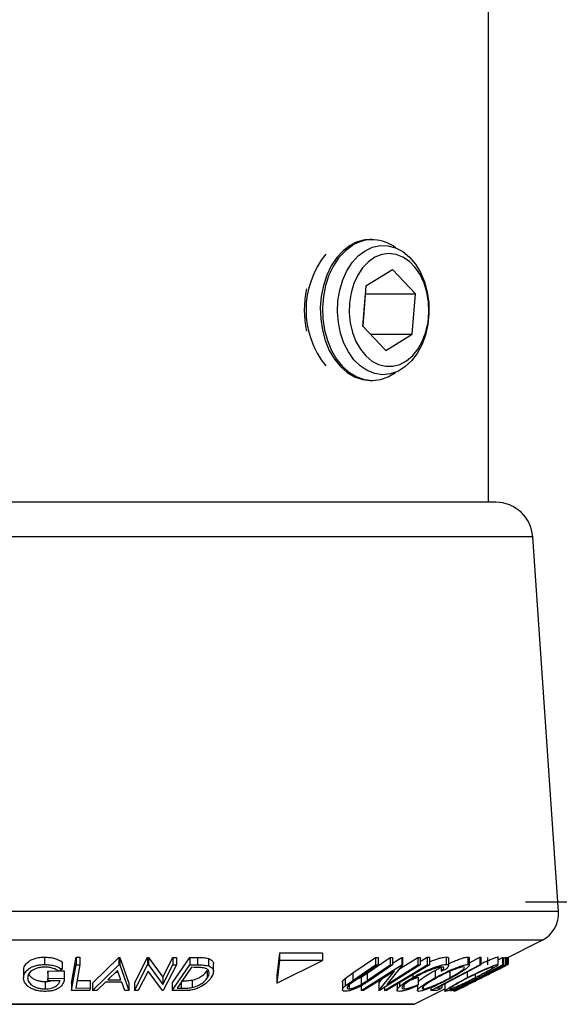
# Model space of a CAD drawing. Extents: x 5 to 292, y 5 to 205.
# Drawn here: x 133 to 140, y 117 to 131 of the extents above; entities that cross this region are included whole.
import ezdxf

# ---------------------------------------------------------------- set-up
doc = ezdxf.new("R2010")
doc.units = 0
doc.layers.get('0').update_dxf_attribs({"linetype": 'CONTINUOUS'})
doc.styles.add('SLDTEXTSTYLE0', font='TXT', dxfattribs={"width": 0.75})
doc.dimstyles.new('SLDDIMSTYLE2', dxfattribs={"dimtxt": 3.5, "dimasz": 3, "dimexe": 0, "dimexo": 0.0625, "dimgap": 0.875, "dimtad": 1, "dimlfac": 5, "dimrnd": 1e-09, "dimzin": 12, "dimtxsty": 'SLDTEXTSTYLE0', "dimsah": 1, "dimcen": 0.09, "dimazin": 3, "dimtfac": 1, "dimtofl": 0, "dimtmove": 0, "dimatfit": 3, "dimtolj": 1, "dimtzin": 12})

# ---------------------------------------------------------------- blocks, each defined once
blk = doc.blocks.new('_D_5')
at = {"color": 7, "linetype": 'CONTINUOUS'}
for p, q in [((139.555, 178.733), (156.551, 178.733)), ((155.551, 118.733), (155.551, 178.733)), ((139.555, 118.733), (156.551, 118.733))]:
    blk.add_line(p, q, dxfattribs=at)
for points in [[(155.551, 178.733), (155.101, 175.733), (156.001, 175.733)], [(155.551, 118.733), (156.001, 121.733), (155.101, 121.733)]]:
    blk.add_solid(points, dxfattribs=at)
at = {"color": 7, "linetype": 'CONTINUOUS', "char_height": 3.5, "attachment_point": 1, "rotation": 90, "style": 'SLDTEXTSTYLE0'}
for s, insert in [('Socket', (156.595, 141.055)), ('300', (151.039, 144.854))]:
    blk.add_mtext(s, dxfattribs=dict(at, insert=insert))

msp = doc.modelspace()

# ---------------------------------------------------------------- linework, layer by layer
at = {"color": 7, "linetype": 'CONTINUOUS'}
for p, q in [((139.0545, 124.1333), (139.0545, 173.3333)), ((137.4844, 127.6858), (137.4554, 127.6858)), ((137.3996, 127.061), (137.7565, 127.2796)), ((137.7565, 127.2796), (138.0687, 126.9518)), ((137.3996, 127.061), (137.3551, 126.5147)), ((137.3575, 126.5121), (137.3934, 126.9518)), ((137.3909, 126.9544), (137.3934, 126.9518)), ((137.3934, 126.9518), (138.0687, 126.9518)), ((138.0242, 126.4055), (138.0687, 126.9518)), ((137.6673, 126.187), (137.3551, 126.5147)), ((137.4591, 126.4055), (138.0242, 126.4055)), ((137.6673, 126.187), (138.0242, 126.4055)), ((137.4554, 125.7808), (137.4844, 125.7808)), ((139.1553, 124.1333), (132.2889, 124.1333)), ((140.0037, 118.5993), (139.6541, 123.6677)), ((139.2898, 117.9671), (139.7835, 118.214)), ((133.0542, 117.9838), (133.0542, 117.8838)), ((133.4163, 117.6325), (133.4787, 117.9815)), ((133.4787, 117.9815), (133.5305, 117.9812)), ((133.4787, 117.9815), (133.4787, 117.8815)), ((133.5305, 117.9812), (133.5305, 117.8812)), ((133.7016, 117.6329), (134.058, 117.9783)), ((134.058, 117.9783), (134.0704, 117.9783)), ((134.058, 117.9783), (134.058, 117.8783)), ((134.0704, 117.9783), (134.193, 117.6329)), ((134.0704, 117.9783), (134.0704, 117.8783)), ((134.2674, 117.632), (134.4469, 117.9802)), ((134.4469, 117.9802), (134.4577, 117.98)), ((134.4469, 117.9802), (134.4469, 117.8802)), ((134.4577, 117.98), (134.6509, 117.7128)), ((134.4577, 117.98), (134.4577, 117.88)), ((134.6509, 117.7128), (134.7883, 117.9794)), ((134.7769, 117.632), (135.0191, 117.9803)), ((134.7883, 117.9794), (134.8373, 117.9802)), ((134.7883, 117.9794), (134.7883, 117.8794)), ((134.8373, 117.9802), (134.8373, 117.8802)), ((135.0191, 117.9803), (135.1194, 117.979)), ((135.0191, 117.9803), (135.0191, 117.8803)), ((135.1194, 117.979), (135.1194, 117.879)), ((135.2683, 117.9663), (135.2683, 117.8663)), ((136.2302, 118.038), (136.1924, 117.7333)), ((136.8104, 118.038), (136.2302, 118.038)), ((136.2302, 118.038), (136.2302, 117.938)), ((136.8104, 118.038), (136.8104, 117.938)), ((137.2199, 117.7694), (137.5277, 117.9786)), ((137.4174, 117.7687), (137.7253, 117.9779)), ((137.5277, 117.9786), (137.5629, 117.978)), ((137.5277, 117.9786), (137.5277, 117.8786)), ((137.5629, 117.978), (137.5629, 117.878)), ((137.7253, 117.9779), (137.7604, 117.9786)), ((137.7253, 117.9779), (137.7253, 117.8779)), ((137.7604, 117.9002), (137.8868, 117.9799)), ((137.7604, 117.9786), (137.7604, 117.8786)), ((137.8415, 117.8146), (138.1026, 117.9793)), ((137.8868, 117.9799), (137.8936, 117.9797)), ((137.8868, 117.9799), (137.8868, 117.8799)), ((137.8936, 117.9797), (137.8936, 117.8797)), ((138.1026, 117.9793), (138.1336, 117.98)), ((138.1026, 117.9793), (138.1026, 117.8793)), ((138.1336, 117.9247), (138.2279, 117.9815)), ((138.1336, 117.98), (138.1336, 117.88)), ((138.2279, 117.9815), (138.2567, 117.9815)), ((138.2279, 117.9815), (138.2279, 117.8815)), ((138.2567, 117.9815), (138.2567, 117.8815)), ((138.4852, 117.9854), (138.4852, 117.8854)), ((138.5181, 117.8692), (138.5181, 117.9692)), ((138.7781, 117.9847), (138.7781, 117.8847)), ((138.798, 117.9074), (138.9374, 117.9812)), ((138.798, 117.8734), (138.798, 117.9734)), ((138.9374, 117.9812), (138.9543, 117.9808)), ((138.9374, 117.9812), (138.9374, 117.8812)), ((138.9543, 117.9808), (138.9543, 117.8808)), ((139.0436, 117.9802), (139.0436, 117.8802)), ((139.1841, 117.9853), (139.1871, 117.9816)), ((139.1841, 117.9853), (139.1841, 117.8853)), ((139.1888, 117.8816), (139.1888, 117.9816)), ((139.1888, 117.948), (139.2471, 117.9792)), ((139.2471, 117.9792), (139.2541, 117.9785)), ((139.2471, 117.9792), (139.2471, 117.8792)), ((139.2541, 117.9785), (139.2541, 117.8785)), ((139.2541, 117.9647), (139.2828, 117.9784)), ((139.2828, 117.9784), (139.2898, 117.9792)), ((139.2828, 117.9784), (139.2828, 117.8784)), ((139.2898, 117.9736), (139.301, 117.9792)), ((139.2898, 117.9792), (139.2898, 117.8792)), ((139.301, 117.9792), (139.313, 117.9796)), ((139.301, 117.9792), (139.301, 117.8792)), ((139.313, 117.9796), (139.313, 117.8796)), ((139.3246, 117.9845), (139.3246, 117.8871)), ((133.2908, 117.9193), (133.2908, 117.8193)), ((133.4163, 117.5325), (133.4787, 117.8815)), ((133.4787, 117.8815), (133.5305, 117.8812)), ((133.7016, 117.5329), (134.058, 117.8783)), ((134.058, 117.8783), (134.0704, 117.8783)), ((134.0704, 117.8783), (134.193, 117.5329)), ((134.2674, 117.532), (134.4469, 117.8802)), ((134.4469, 117.8802), (134.4577, 117.88)), ((134.4577, 117.88), (134.6509, 117.6128)), ((134.6509, 117.6128), (134.7883, 117.8794)), ((134.8373, 117.8802), (134.6578, 117.5319)), ((134.7769, 117.532), (135.0191, 117.8803)), ((134.7883, 117.8794), (134.8373, 117.8802)), ((135.0419, 117.8457), (134.8461, 117.5641)), ((135.0191, 117.8803), (135.1194, 117.879)), ((135.0761, 117.8453), (135.0419, 117.8457)), ((135.3372, 117.79), (135.3372, 117.89)), ((136.1924, 117.6333), (136.8104, 117.938)), ((136.2302, 117.938), (136.1924, 117.6333)), ((136.8104, 117.938), (136.2302, 117.938)), ((137.2199, 117.6694), (137.5277, 117.8786)), ((137.5629, 117.878), (137.255, 117.6687)), ((137.3348, 117.5319), (137.8868, 117.8799)), ((137.4174, 117.6687), (137.7253, 117.8779)), ((137.7604, 117.8786), (137.4525, 117.6693)), ((137.5277, 117.8786), (137.5629, 117.878)), ((138.1336, 117.88), (137.5817, 117.532)), ((137.8936, 117.8797), (137.6801, 117.6128)), ((137.6801, 117.6128), (138.1026, 117.8793)), ((137.7253, 117.8779), (137.7604, 117.8786)), ((137.8868, 117.8799), (137.8936, 117.8797)), ((138.1026, 117.8793), (138.1336, 117.88)), ((138.2279, 117.8815), (138.2567, 117.8815)), ((138.2783, 117.5325), (138.9374, 117.8812)), ((138.3332, 117.8041), (138.4159, 117.8468)), ((138.4159, 117.8498), (138.4159, 117.7929)), ((138.6082, 117.5325), (139.301, 117.8792)), ((138.931, 117.7098), (139.2471, 117.8792)), ((138.9374, 117.8812), (138.9543, 117.8808)), ((139.2898, 117.8792), (138.9381, 117.7098)), ((139.2541, 117.8785), (138.9997, 117.7426)), ((138.9997, 117.7426), (139.2828, 117.8784)), ((139.1841, 117.8853), (139.1871, 117.8816)), ((139.2447, 117.8454), (139.2351, 117.8447)), ((139.2471, 117.8792), (139.2541, 117.8785)), ((139.2828, 117.8784), (139.2898, 117.8792)), ((139.301, 117.8792), (139.313, 117.8796)), ((132.7687, 117.8052), (132.7687, 117.7052)), ((133.0971, 117.7614), (133.0973, 117.7948)), ((133.0971, 117.7614), (133.0971, 117.6614)), ((133.0971, 117.6614), (133.0973, 117.6948)), ((133.0973, 117.7948), (133.2429, 117.7968)), ((133.0973, 117.7948), (133.0973, 117.6948)), ((133.0973, 117.6948), (133.3205, 117.6978)), ((133.2908, 117.8193), (133.2506, 117.7932)), ((133.2564, 117.797), (133.3205, 117.7978)), ((133.3205, 117.7978), (133.3205, 117.6978)), ((134.0397, 117.8044), (133.9102, 117.6786)), ((134.0131, 117.7786), (134.0489, 117.7786)), ((134.0847, 117.6786), (134.0397, 117.8044)), ((134.4545, 117.7944), (134.3188, 117.5311)), ((134.6465, 117.5317), (134.4545, 117.7944)), ((134.6509, 117.7128), (134.6509, 117.6128)), ((135.2533, 117.8009), (135.2533, 117.7009)), ((136.1924, 117.7333), (136.1924, 117.6333)), ((137.119, 117.6963), (137.2199, 117.7694)), ((137.119, 117.6963), (137.119, 117.5963)), ((137.2199, 117.7694), (137.2199, 117.6694)), ((137.334, 117.7144), (137.4174, 117.7687)), ((137.334, 117.7144), (137.334, 117.6144)), ((137.7845, 117.7942), (137.3673, 117.5311)), ((137.4174, 117.7687), (137.4174, 117.6687)), ((137.5746, 117.5318), (137.7845, 117.7942)), ((137.5746, 117.6318), (137.623, 117.6924)), ((138.0122, 117.6771), (138.1036, 117.7125)), ((138.0325, 117.7464), (138.0325, 117.7077)), ((138.1036, 117.7125), (138.1036, 117.6125)), ((138.3332, 117.8041), (138.3332, 117.7041)), ((138.4729, 117.8147), (138.4159, 117.7929)), ((138.5352, 117.7912), (138.5352, 117.7044)), ((138.5569, 117.5328), (138.931, 117.7098)), ((138.9381, 117.7098), (138.602, 117.5327)), ((138.7675, 117.782), (138.7675, 117.7044)), ((138.8744, 117.7507), (138.8744, 117.7049)), ((138.931, 117.7297), (138.931, 117.7098)), ((138.9596, 117.7028), (138.9501, 117.702)), ((139.0186, 117.7363), (139.0281, 117.737)), ((133.0607, 117.653), (133.0607, 117.553)), ((133.2622, 117.6633), (133.0971, 117.6614)), ((133.4163, 117.6325), (133.4163, 117.5325)), ((133.474, 117.5659), (133.6711, 117.5666)), ((133.4919, 117.6659), (133.6711, 117.6666)), ((133.6711, 117.5666), (133.6651, 117.5329)), ((133.6711, 117.6666), (133.6711, 117.5666)), ((133.7016, 117.6329), (133.7016, 117.5329)), ((133.8762, 117.6451), (133.7585, 117.5318)), ((134.0961, 117.6451), (133.8762, 117.6451)), ((133.9102, 117.6786), (134.0847, 117.6786)), ((134.1382, 117.5317), (134.0961, 117.6451)), ((134.193, 117.6329), (134.193, 117.5329)), ((134.2674, 117.632), (134.2674, 117.532)), ((134.7769, 117.632), (134.7769, 117.532)), ((134.8461, 117.5641), (134.902, 117.5635)), ((135.0475, 117.6721), (135.0475, 117.5721)), ((137.0814, 117.6439), (137.0814, 117.5439)), ((137.119, 117.5963), (137.2199, 117.6694)), ((137.1716, 117.6085), (137.1716, 117.555)), ((137.255, 117.6687), (137.1883, 117.6223)), ((137.334, 117.6144), (137.4174, 117.6687)), ((137.3348, 117.5956), (137.3348, 117.5319)), ((137.5746, 117.6318), (137.5746, 117.5318)), ((137.6497, 117.5749), (137.6497, 117.533)), ((137.8199, 117.6181), (137.8199, 117.5371)), ((137.8518, 117.6374), (137.8518, 117.5829)), ((137.9133, 117.6057), (137.9133, 117.5535)), ((138.1036, 117.6125), (138.0884, 117.5926)), ((138.0944, 117.6004), (138.0944, 117.5318)), ((138.1745, 117.5811), (138.1745, 117.5538)), ((138.2783, 117.5716), (138.2783, 117.5325)), ((138.3589, 117.5658), (138.4235, 117.5666)), ((138.4235, 117.6), (138.4235, 117.5666)), ((138.4668, 117.6229), (138.4668, 117.5241)), ((138.8685, 117.6766), (138.5639, 117.5319)), ((138.5951, 117.5319), (138.8685, 117.6766)), ((133.6651, 117.5329), (133.4163, 117.5325)), ((133.7585, 117.5318), (133.7016, 117.5329)), ((134.193, 117.5329), (134.1382, 117.5317)), ((134.3188, 117.5311), (134.2674, 117.532)), ((134.6578, 117.5319), (134.6465, 117.5317)), ((134.9309, 117.5302), (134.7769, 117.532)), ((137.3673, 117.5311), (137.3348, 117.5319)), ((137.5817, 117.532), (137.5746, 117.5318)), ((137.6785, 117.5329), (137.6497, 117.533)), ((138.051, 117.3477), (138.4668, 117.5557)), ((138.3598, 117.533), (138.2783, 117.5325)), ((138.5217, 117.5319), (138.5358, 117.5392)), ((138.5415, 117.5325), (138.5502, 117.5317)), ((138.5502, 117.5468), (138.5502, 117.5317)), ((138.5569, 117.5497), (138.5569, 117.5328)), ((138.5639, 117.5319), (138.5569, 117.5328)), ((138.5795, 117.5316), (138.5865, 117.5321)), ((138.5912, 117.5339), (138.5912, 117.5202)), ((138.602, 117.5327), (138.5951, 117.5319)), ((138.6106, 117.5321), (138.6082, 117.5325)), ((128.002, 117.3456), (138.042, 117.3456))]:
    msp.add_line(p, q, dxfattribs=at)
at = {"color": 8, "linetype": 'CONTINUOUS'}
for p, q in [((139.6541, 123.6677), (132.2292, 123.6677)), ((140.0037, 118.5993), (132.1875, 118.5993)), ((139.7835, 118.214), (132.2138, 118.214)), ((134.902, 117.6446), (134.902, 117.5635)), ((138.051, 117.3477), (132.4209, 117.3477))]:
    msp.add_line(p, q, dxfattribs=at)
at = {"color": 7, "linetype": 'CONTINUOUS', "flags": 128}
for points in [[(137.1877, 127.6073), (137.092, 127.5353), (137.0057, 127.4424), (136.9311, 127.3313), (136.8701, 127.2046), (136.8242, 127.0657), (136.7947, 126.9182), (136.7822, 126.7659), (136.7873, 126.6128), (136.8096, 126.4628), (136.8486, 126.3198), (136.9034, 126.1875), (136.9724, 126.0694), (137.054, 125.9684), (137.1459, 125.8872), (137.2459, 125.828), (137.3513, 125.7922), (137.4554, 125.7808)], [(137.2167, 127.6073), (137.121, 127.5353), (137.0348, 127.4424), (136.9602, 127.3313), (136.8991, 127.2046), (136.8532, 127.0657), (136.8237, 126.9182), (136.8113, 126.7659), (136.8163, 126.6128), (136.8386, 126.4628), (136.8776, 126.3198), (136.9324, 126.1875), (137.0015, 126.0694), (137.083, 125.9684), (137.175, 125.8872), (137.2749, 125.828), (137.3803, 125.7922), (137.4884, 125.7808), (137.5964, 125.794), (137.7015, 125.8316), (137.798, 125.8903)], [(137.3874, 127.5358), (137.4868, 127.583), (137.5905, 127.6057), (137.6954, 127.6034), (137.7985, 127.576), (137.8968, 127.5244), (137.9875, 127.45), (138.0681, 127.355), (138.1362, 127.2421), (138.1897, 127.1146), (138.2273, 126.9761), (138.2478, 126.8306), (138.2506, 126.6824), (138.2356, 126.5355), (138.2033, 126.3944), (138.1546, 126.263), (138.0909, 126.1452), (138.0141, 126.0442), (137.9262, 125.9631), (137.83, 125.9042), (137.7281, 125.8691), (137.6234, 125.8588), (137.5191, 125.8737), (137.418, 125.9134), (137.3231, 125.9766), (137.2371, 126.0616), (137.1626, 126.1659), (137.1015, 126.2865), (137.0558, 126.42), (137.0267, 126.5625), (137.015, 126.71), (137.0211, 126.858), (137.0448, 127.0025), (137.0855, 127.1393), (137.1419, 127.2644), (137.2124, 127.3741), (137.295, 127.4655), (137.3874, 127.5358)], [(137.2166, 126.4299), (137.2629, 126.3097), (137.3236, 126.2031), (137.3968, 126.1136), (137.4801, 126.044), (137.5708, 125.9965), (137.6661, 125.9728), (137.7629, 125.9734), (137.858, 125.9985), (137.9484, 126.0472), (138.0312, 126.1179), (138.1038, 126.2085), (138.1638, 126.3159), (138.2092, 126.4367), (138.2387, 126.567), (138.2512, 126.7027), (138.2464, 126.8394), (138.2244, 126.9726), (138.1859, 127.0982), (138.1322, 127.212), (138.065, 127.3105), (137.9865, 127.3904), (137.8991, 127.4492), (137.8057, 127.4849), (137.7093, 127.4965), (137.613, 127.4836), (137.5198, 127.4466), (137.4329, 127.3866), (137.3548, 127.3056), (137.2883, 127.2063), (137.2354, 127.0917), (137.1978, 126.9656), (137.1767, 126.8321), (137.1729, 126.6953), (137.1863, 126.5598), (137.2166, 126.4299)], [(133.5305, 117.8812), (133.4989, 117.7046), (133.474, 117.5659)], [(137.6497, 117.533), (137.9735, 117.7282), (138.2279, 117.8815)], [(138.2567, 117.8815), (137.9329, 117.6863), (137.6785, 117.5329)], [(138.9543, 117.8808), (138.6209, 117.7044), (138.3589, 117.5658)], [(139.313, 117.8796), (139.2747, 117.8604), (139.2447, 117.8454)], [(139.0281, 117.737), (138.9898, 117.7179), (138.9596, 117.7028)], [(138.4235, 117.5666), (138.3878, 117.5478), (138.3598, 117.533)]]:
    msp.add_lwpolyline(points, dxfattribs=at)
at = {"color": 7, "linetype": 'CONTINUOUS'}
for centre, radius, start, end in [((137.4588, 127.1781), 0.5076, 90.38886, 122.28452), ((137.4851, 127.1762), 0.5078, 51.96417, 121.9103), ((137.7834, 126.7333), 1.1947, 140.69709, 219.30291), ((137.8894, 126.7333), 1.3242, 167.58173, 192.41827), ((139.1553, 123.6333), 0.5, 3.94519, 90), ((139.6046, 118.5718), 0.4, 296.56505, 3.94519), ((138.042, 117.3656), 0.02, 270, 296.56505)]:
    msp.add_arc(centre, radius, start, end, dxfattribs=at)
for points, knots in [([(132.7687, 117.8052), (132.7718, 117.8256), (132.778, 117.8662), (132.8197, 117.914), (132.8721, 117.9469), (132.923, 117.9673), (132.9857, 117.9809), (133.0314, 117.9828), (133.0542, 117.9838)], [0, 0, 0, 0, 0.2502684, 0.4992921, 0.6245116, 0.7498049, 0.8748696, 1, 1, 1, 1]), ([(133.0542, 117.9838), (133.0785, 117.9828), (133.1271, 117.9809), (133.2151, 117.9611), (133.2606, 117.936), (133.2908, 117.9193)], [0, 0, 0, 0, 0.2502999, 0.5003609, 1, 1, 1, 1]), ([(135.1194, 117.979), (135.1465, 117.9788), (135.2004, 117.9784), (135.2458, 117.9703), (135.2683, 117.9663)], [0, 0, 0, 0, 0.5022475, 1, 1, 1, 1]), ([(135.2683, 117.9663), (135.2792, 117.962), (135.301, 117.9534), (135.3267, 117.9298), (135.3428, 117.9084), (135.336, 117.8915), (135.3354, 117.89)], [0, 0, 0, 0, 0.2404621, 0.4792975, 0.9546085, 1, 1, 1, 1]), ([(138.2567, 117.9189), (138.2599, 117.9203), (138.2834, 117.9311), (138.3292, 117.9479), (138.3905, 117.9689), (138.4457, 117.9822), (138.472, 117.9843), (138.4852, 117.9854)], [0, 0, 0, 0, 0.0369901, 0.2775405, 0.5185962, 0.759067, 1, 1, 1, 1]), ([(138.4852, 117.9854), (138.4964, 117.9847), (138.5158, 117.9835), (138.516, 117.9735), (138.516, 117.9692)], [0, 0, 0, 0, 0.5775635, 1, 1, 1, 1]), ([(138.5181, 117.8954), (138.5354, 117.9035), (138.5731, 117.9211), (138.6319, 117.9445), (138.6909, 117.9658), (138.7439, 117.981), (138.7667, 117.9835), (138.7781, 117.9847)], [0, 0, 0, 0, 0.175184, 0.3817626, 0.5879902, 0.7940758, 1, 1, 1, 1]), ([(138.7781, 117.9847), (138.7862, 117.984), (138.7979, 117.9829), (138.796, 117.9757), (138.7954, 117.9734)], [0, 0, 0, 0, 0.6828119, 1, 1, 1, 1]), ([(138.9543, 117.8948), (138.9725, 117.9033), (139.011, 117.9214), (139.0665, 117.9451), (139.1192, 117.9664), (139.1626, 117.9817), (139.1769, 117.9841), (139.1841, 117.9853)], [0, 0, 0, 0, 0.1822604, 0.387079, 0.5915426, 0.795854, 1, 1, 1, 1]), ([(132.7687, 117.7052), (132.7718, 117.7256), (132.778, 117.7661), (132.8195, 117.8138), (132.8717, 117.8467), (132.9227, 117.8672), (132.9854, 117.8809), (133.0313, 117.8828), (133.0542, 117.8838)], [0, 0, 0, 0, 0.2501337, 0.4982399, 0.6236679, 0.7491643, 0.8743389, 1, 1, 1, 1]), ([(133.0556, 117.8495), (133.0373, 117.8485), (133.0008, 117.8465), (132.9516, 117.8346), (132.9097, 117.8186), (132.8658, 117.7924), (132.8316, 117.7538), (132.8258, 117.7212), (132.8229, 117.7048)], [0, 0, 0, 0, 0.1241999, 0.2486437, 0.3749622, 0.5011872, 0.749476, 1, 1, 1, 1]), ([(133.0542, 117.8838), (133.0785, 117.8828), (133.1271, 117.8809), (133.2151, 117.8611), (133.2606, 117.836), (133.2908, 117.8193)], [0, 0, 0, 0, 0.25029995, 0.50036086, 1, 1, 1, 1]), ([(133.2506, 117.7932), (133.2255, 117.8071), (133.1878, 117.8281), (133.1159, 117.8456), (133.0756, 117.8482), (133.0556, 117.8495)], [0, 0, 0, 0, 0.4986126, 0.7498363, 1, 1, 1, 1]), ([(135.2188, 117.8348), (135.1967, 117.8381), (135.1524, 117.8446), (135.1016, 117.8451), (135.0761, 117.8453)], [0, 0, 0, 0, 0.4991513, 1, 1, 1, 1]), ([(135.1194, 117.879), (135.1465, 117.8788), (135.2004, 117.8784), (135.2458, 117.8703), (135.2683, 117.8663)], [0, 0, 0, 0, 0.5022475, 1, 1, 1, 1]), ([(135.2533, 117.7009), (135.2682, 117.727), (135.2906, 117.7663), (135.272, 117.8064), (135.2474, 117.8251), (135.2284, 117.8316), (135.2188, 117.8348)], [0, 0, 0, 0, 0.4989354, 0.7489191, 0.8746962, 1, 1, 1, 1]), ([(135.2683, 117.8663), (135.2791, 117.862), (135.3005, 117.8535), (135.3278, 117.8302), (135.3476, 117.7814), (135.3206, 117.7339), (135.3026, 117.7023)], [0, 0, 0, 0, 0.1251184, 0.2498973, 0.5002762, 1, 1, 1, 1]), ([(138.0325, 117.7077), (138.0689, 117.7279), (138.1414, 117.7681), (138.2451, 117.8154), (138.3287, 117.848), (138.3904, 117.8688), (138.4456, 117.8822), (138.472, 117.8843), (138.4852, 117.8854)], [0, 0, 0, 0, 0.2502427, 0.4981863, 0.6235928, 0.7491848, 0.8743353, 1, 1, 1, 1]), ([(138.4264, 117.8512), (138.4153, 117.8501), (138.3933, 117.8479), (138.3473, 117.8358), (138.2975, 117.8193), (138.2288, 117.7925), (138.1439, 117.7532), (138.0845, 117.7202), (138.0547, 117.7036)], [0, 0, 0, 0, 0.1238799, 0.2475944, 0.3732273, 0.4994616, 0.7485637, 1, 1, 1, 1]), ([(138.3332, 117.7041), (138.3709, 117.724), (138.446, 117.7638), (138.5492, 117.811), (138.631, 117.8443), (138.6903, 117.8656), (138.7436, 117.881), (138.7666, 117.8835), (138.7781, 117.8847)], [0, 0, 0, 0, 0.2495343, 0.4975224, 0.6230389, 0.7484252, 0.8738849, 1, 1, 1, 1]), ([(138.7171, 117.8507), (138.7075, 117.8496), (138.6884, 117.8473), (138.6445, 117.8342), (138.5969, 117.8171), (138.5304, 117.7902), (138.4466, 117.7515), (138.3855, 117.7191), (138.355, 117.703)], [0, 0, 0, 0, 0.1260335, 0.2516091, 0.3761032, 0.5016129, 0.7512257, 1, 1, 1, 1]), ([(138.4159, 117.7929), (138.4243, 117.8005), (138.4411, 117.8157), (138.4546, 117.835), (138.4509, 117.848), (138.4345, 117.8501), (138.4264, 117.8512)], [0, 0, 0, 0, 0.2493561, 0.4984322, 0.7489139, 1, 1, 1, 1]), ([(138.4852, 117.8854), (138.4958, 117.8844), (138.5172, 117.8826), (138.5204, 117.8662), (138.5054, 117.8432), (138.4837, 117.8242), (138.4729, 117.8147)], [0, 0, 0, 0, 0.2496228, 0.4995178, 0.7492135, 1, 1, 1, 1]), ([(138.5352, 117.7044), (138.564, 117.7206), (138.6215, 117.7529), (138.6801, 117.7913), (138.7139, 117.8182), (138.7226, 117.8288), (138.727, 117.8341)], [0, 0, 0, 0, 0.3333389, 0.6657915, 0.8330888, 1, 1, 1, 1]), ([(138.7781, 117.8847), (138.7853, 117.8836), (138.7997, 117.8815), (138.798, 117.8675), (138.7779, 117.8463), (138.7367, 117.8134), (138.6643, 117.7659), (138.5928, 117.7257), (138.5569, 117.7055)], [0, 0, 0, 0, 0.1254122, 0.2499195, 0.3751591, 0.5007705, 0.7492563, 1, 1, 1, 1]), ([(138.729, 117.8425), (138.7295, 117.8438), (138.7315, 117.8492), (138.7234, 117.8501), (138.7171, 117.8507)], [0, 0, 0, 0, 0.2264101, 1, 1, 1, 1]), ([(138.7675, 117.7044), (138.8074, 117.7244), (138.8869, 117.7643), (138.9891, 117.8117), (139.066, 117.845), (139.1188, 117.8662), (139.1624, 117.8816), (139.1769, 117.8841), (139.1841, 117.8853)], [0, 0, 0, 0, 0.2497496, 0.4979008, 0.623505, 0.7488726, 0.8742027, 1, 1, 1, 1]), ([(139.1182, 117.8513), (139.112, 117.8502), (139.0997, 117.8479), (139.0633, 117.8347), (139.021, 117.8177), (138.9587, 117.7907), (138.8756, 117.7518), (138.8111, 117.7194), (138.7788, 117.7032)], [0, 0, 0, 0, 0.1260104, 0.2515906, 0.3761413, 0.5016526, 0.7512356, 1, 1, 1, 1]), ([(138.8744, 117.7049), (138.9057, 117.7212), (138.9682, 117.7535), (139.0384, 117.7921), (139.0828, 117.8187), (139.1079, 117.8354), (139.1233, 117.8481), (139.1199, 117.8503), (139.1182, 117.8513)], [0, 0, 0, 0, 0.2499374, 0.4990521, 0.6244155, 0.7495362, 0.8750238, 1, 1, 1, 1]), ([(139.1863, 117.8786), (139.1832, 117.8752), (139.1765, 117.8678), (139.1438, 117.8468), (139.0891, 117.8141), (139.0025, 117.7664), (138.9247, 117.7262), (138.8856, 117.706)], [0, 0, 0, 0, 0.1260866, 0.2720405, 0.4185957, 0.7081213, 1, 1, 1, 1]), ([(138.9658, 117.7052), (139.0058, 117.7252), (139.0857, 117.7651), (139.1813, 117.8129), (139.2467, 117.8458), (139.2818, 117.8636), (139.293, 117.8696), (139.2955, 117.8709)], [0, 0, 0, 0, 0.3185542, 0.63529657, 0.79557356, 0.95545394, 1, 1, 1, 1]), ([(139.313, 117.8801), (139.3139, 117.8805), (139.3244, 117.8861), (139.3245, 117.8866), (139.3246, 117.8871)], [0, 0, 0, 0, 0.0865224, 1, 1, 1, 1]), ([(132.8322, 117.5875), (132.8131, 117.6063), (132.7747, 117.6439), (132.7707, 117.6848), (132.7687, 117.7052)], [0, 0, 0, 0, 0.4996777, 1, 1, 1, 1]), ([(132.8229, 117.7048), (132.8258, 117.6879), (132.8315, 117.6541), (132.8658, 117.6135), (132.9101, 117.5855), (132.9533, 117.5685), (133.0042, 117.5561), (133.0419, 117.554), (133.0607, 117.553)], [0, 0, 0, 0, 0.2504976, 0.4989144, 0.6247168, 0.7505791, 0.8751799, 1, 1, 1, 1]), ([(132.8374, 117.7539), (132.8485, 117.7378), (132.8653, 117.7134), (132.9101, 117.6856), (132.9531, 117.6685), (133.0041, 117.6561), (133.0419, 117.654), (133.0607, 117.653)], [0, 0, 0, 0, 0.32940273, 0.49724626, 0.66513677, 0.83288272, 1, 1, 1, 1]), ([(133.3205, 117.6978), (133.3184, 117.6782), (133.314, 117.6392), (133.2802, 117.5913), (133.2332, 117.5576), (133.1855, 117.5363), (133.1248, 117.523), (133.081, 117.521), (133.0591, 117.52)], [0, 0, 0, 0, 0.2507762, 0.4991971, 0.6245174, 0.7495512, 0.8743325, 1, 1, 1, 1]), ([(135.3026, 117.7023), (135.2869, 117.6826), (135.2555, 117.6433), (135.1895, 117.5953), (135.1222, 117.5614), (135.0608, 117.5412), (134.9941, 117.5314), (134.9521, 117.5306), (134.9309, 117.5302)], [0, 0, 0, 0, 0.2500469, 0.4985592, 0.6245441, 0.7488971, 0.8735215, 1, 1, 1, 1]), ([(135.0475, 117.6721), (135.0607, 117.6755), (135.0871, 117.6821), (135.1342, 117.7007), (135.2032, 117.7394), (135.2333, 117.7763), (135.2533, 117.8009)], [0, 0, 0, 0, 0.1260043, 0.2517316, 0.5015573, 1, 1, 1, 1]), ([(135.0475, 117.5721), (135.0607, 117.5755), (135.0871, 117.5821), (135.1342, 117.6007), (135.2032, 117.6394), (135.2333, 117.6763), (135.2533, 117.7009)], [0, 0, 0, 0, 0.1260043, 0.2517316, 0.5015573, 1, 1, 1, 1]), ([(137.0821, 117.6439), (137.0819, 117.6442), (137.0781, 117.6503), (137.0911, 117.6691), (137.1097, 117.6872), (137.119, 117.6963)], [0, 0, 0, 0, 0.03204, 0.5155376, 1, 1, 1, 1]), ([(137.2849, 117.689), (137.2887, 117.6907), (137.3066, 117.6985), (137.322, 117.7074), (137.334, 117.7144)], [0, 0, 0, 0, 0.2120487, 1, 1, 1, 1]), ([(137.8518, 117.5829), (137.8756, 117.6028), (137.9232, 117.6428), (137.9961, 117.6861), (138.0325, 117.7077)], [0, 0, 0, 0, 0.4995871, 1, 1, 1, 1]), ([(138.0547, 117.7036), (138.0269, 117.6869), (137.9717, 117.6537), (137.9197, 117.6136), (137.8932, 117.5855), (137.8834, 117.5677), (137.8893, 117.5559), (137.9053, 117.5543), (137.9133, 117.5535)], [0, 0, 0, 0, 0.2500373, 0.4978781, 0.623252, 0.7488875, 0.8742142, 1, 1, 1, 1]), ([(138.1135, 117.5201), (138.1064, 117.5212), (138.0922, 117.5236), (138.0949, 117.539), (138.1152, 117.5613), (138.1561, 117.5955), (138.2269, 117.6439), (138.2977, 117.6839), (138.3332, 117.7041)], [0, 0, 0, 0, 0.1254441, 0.2502341, 0.3756306, 0.5010887, 0.7494995, 1, 1, 1, 1]), ([(138.1036, 117.6468), (138.1072, 117.6513), (138.1167, 117.6631), (138.1562, 117.6953), (138.2269, 117.7439), (138.2978, 117.784), (138.3332, 117.8041)], [0, 0, 0, 0, 0.1119715, 0.2981528, 0.6496282, 1, 1, 1, 1]), ([(138.5569, 117.7055), (138.519, 117.6853), (138.4434, 117.6451), (138.3201, 117.5871), (138.217, 117.5448), (138.1473, 117.5237), (138.1247, 117.5213), (138.1135, 117.5201)], [0, 0, 0, 0, 0.2507452, 0.4993416, 0.7495585, 0.8746023, 1, 1, 1, 1]), ([(138.355, 117.703), (138.3263, 117.6867), (138.2689, 117.6543), (138.2002, 117.6078), (138.162, 117.5739), (138.1577, 117.5568), (138.1689, 117.5548), (138.1745, 117.5538)], [0, 0, 0, 0, 0.2506879, 0.4998919, 0.7496678, 0.8747604, 1, 1, 1, 1]), ([(138.1745, 117.5538), (138.184, 117.555), (138.2031, 117.5573), (138.2464, 117.5707), (138.2937, 117.5882), (138.36, 117.616), (138.4436, 117.6556), (138.5047, 117.6882), (138.5352, 117.7044)], [0, 0, 0, 0, 0.1260742, 0.2517358, 0.3765934, 0.5021529, 0.751563, 1, 1, 1, 1]), ([(138.4712, 117.5202), (138.4687, 117.5214), (138.4637, 117.5237), (138.4797, 117.539), (138.512, 117.5613), (138.5667, 117.5955), (138.6515, 117.644), (138.7288, 117.6842), (138.7675, 117.7044)], [0, 0, 0, 0, 0.12523833, 0.24985989, 0.37519254, 0.50077768, 0.74939484, 1, 1, 1, 1]), ([(138.8856, 117.706), (138.8455, 117.6858), (138.7657, 117.6454), (138.6442, 117.5874), (138.5489, 117.5449), (138.4925, 117.5239), (138.4783, 117.5214), (138.4712, 117.5202)], [0, 0, 0, 0, 0.250668, 0.4991764, 0.7492877, 0.8743351, 1, 1, 1, 1]), ([(138.7788, 117.7032), (138.7475, 117.687), (138.6851, 117.6545), (138.6031, 117.6079), (138.55, 117.574), (138.5311, 117.557), (138.535, 117.555), (138.537, 117.5541)], [0, 0, 0, 0, 0.2506833, 0.499891, 0.7496718, 0.8747482, 1, 1, 1, 1]), ([(138.537, 117.5541), (138.5429, 117.5551), (138.5548, 117.5573), (138.5904, 117.5706), (138.6322, 117.5882), (138.6943, 117.6162), (138.7774, 117.656), (138.8421, 117.6886), (138.8744, 117.7049)], [0, 0, 0, 0, 0.12605517, 0.25168985, 0.37639971, 0.50195047, 0.75143933, 1, 1, 1, 1]), ([(138.5912, 117.5202), (138.5944, 117.5214), (138.6008, 117.5238), (138.6332, 117.5393), (138.6786, 117.5617), (138.7477, 117.5961), (138.8449, 117.6447), (138.9254, 117.685), (138.9658, 117.7052)], [0, 0, 0, 0, 0.125312, 0.2499848, 0.375356, 0.5008378, 0.7492752, 1, 1, 1, 1]), ([(133.0591, 117.52), (133.0352, 117.5209), (132.9876, 117.5225), (132.9227, 117.5375), (132.8699, 117.5599), (132.8448, 117.5783), (132.8322, 117.5875)], [0, 0, 0, 0, 0.2503771, 0.4999842, 0.7494278, 1, 1, 1, 1]), ([(133.0607, 117.553), (133.0752, 117.5535), (133.1041, 117.5545), (133.1446, 117.5625), (133.1792, 117.5747), (133.2166, 117.5948), (133.2491, 117.6248), (133.2578, 117.6504), (133.2622, 117.6633)], [0, 0, 0, 0, 0.12532854, 0.25017077, 0.37522491, 0.50049861, 0.74969013, 1, 1, 1, 1]), ([(133.0607, 117.653), (133.0753, 117.6534), (133.1019, 117.6541), (133.1258, 117.6594), (133.1366, 117.6618)], [0, 0, 0, 0, 0.5487803, 1, 1, 1, 1]), ([(134.902, 117.6635), (134.9257, 117.6633), (134.973, 117.6629), (135.0228, 117.6691), (135.0475, 117.6721)], [0, 0, 0, 0, 0.5019715, 1, 1, 1, 1]), ([(134.902, 117.5635), (134.9257, 117.5633), (134.973, 117.5629), (135.0228, 117.5691), (135.0475, 117.5721)], [0, 0, 0, 0, 0.5019715, 1, 1, 1, 1]), ([(137.125, 117.522), (137.1181, 117.5223), (137.1045, 117.5228), (137.0858, 117.529), (137.0779, 117.5439), (137.0897, 117.5685), (137.1092, 117.587), (137.119, 117.5963)], [0, 0, 0, 0, 0.1252631, 0.2500782, 0.4998453, 0.7496734, 1, 1, 1, 1]), ([(137.4525, 117.6693), (137.4375, 117.6592), (137.4077, 117.6389), (137.3598, 117.6087), (137.3106, 117.5813), (137.2608, 117.558), (137.2133, 117.5394), (137.1642, 117.5252), (137.1381, 117.5231), (137.125, 117.522)], [0, 0, 0, 0, 0.1679697, 0.3341737, 0.4998411, 0.6251083, 0.7501401, 0.8746447, 1, 1, 1, 1]), ([(137.1883, 117.6223), (137.1782, 117.6145), (137.1582, 117.599), (137.1405, 117.5767), (137.144, 117.5634), (137.155, 117.5561), (137.166, 117.5554), (137.1716, 117.555)], [0, 0, 0, 0, 0.2497682, 0.4984076, 0.7479428, 0.8737176, 1, 1, 1, 1]), ([(137.1716, 117.555), (137.1773, 117.5553), (137.1889, 117.556), (137.2173, 117.5622), (137.2549, 117.5748), (137.2972, 117.5938), (137.3217, 117.6075), (137.334, 117.6144)], [0, 0, 0, 0, 0.1253676, 0.2507686, 0.500274, 0.7495317, 1, 1, 1, 1]), ([(137.8548, 117.5206), (137.8448, 117.5213), (137.8247, 117.5227), (137.817, 117.5365), (137.8266, 117.5572), (137.8434, 117.5743), (137.8518, 117.5829)], [0, 0, 0, 0, 0.250551, 0.5004375, 0.7497178, 1, 1, 1, 1]), ([(138.0884, 117.5926), (138.0662, 117.5831), (138.022, 117.5642), (137.9566, 117.5405), (137.8969, 117.5241), (137.8689, 117.5218), (137.8548, 117.5206)], [0, 0, 0, 0, 0.24975492, 0.49865366, 0.7485875, 1, 1, 1, 1]), ([(137.9133, 117.5535), (137.9245, 117.5544), (137.9471, 117.5563), (138.0131, 117.5751), (138.0674, 117.5975), (138.1036, 117.6125)], [0, 0, 0, 0, 0.2501219, 0.5006717, 1, 1, 1, 1])]:
    msp.add_open_spline(points, degree=3, knots=knots, dxfattribs=at)

# ---------------------------------------------------------------- dimensions: what is measured, and where the dimension line sits
dim = msp.add_linear_dim(base=(161.1072, 178.7333), p1=(139.0545, 118.7333), p2=(139.0545, 178.7333), angle=90, dimstyle='SLDDIMSTYLE2', dxfattribs=at)
dim.commit()
dim.dimension.update_dxf_attribs({"geometry": '_D_5', "text_midpoint": (161.1072, 148.7333), "dimtype": 160})

doc.saveas('drawing.dxf')
